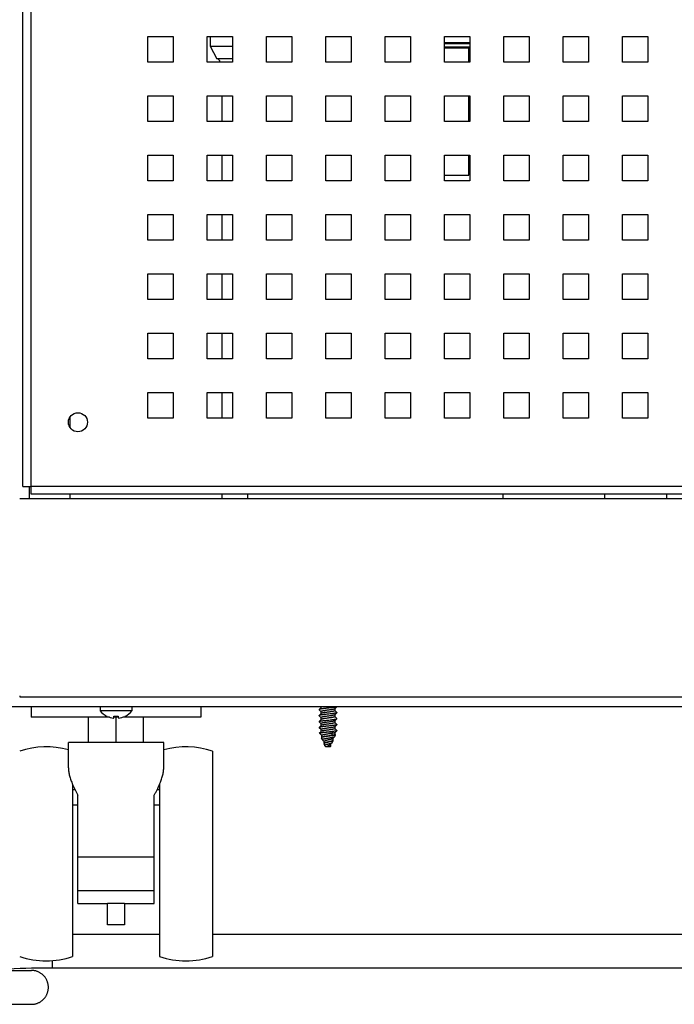
# Model space of a CAD drawing. Units: millimetres. Extents: x -1271 to 3854, y -188 to 5758.
# Drawn here: x 3305 to 3459, y 2520 to 2752 of the extents above; entities that cross this region are included whole.
import ezdxf

# ---------------------------------------------------------------- set-up
doc = ezdxf.new("R2010")
doc.units = ezdxf.units.MM
doc.header["$LTSCALE"] = 19.36
doc.layers.get('0').update_dxf_attribs({"linetype": 'CONTINUOUS'})
doc.layers.add('02___PRT_ALL_AXES', color=7, linetype='CONTINUOUS')
doc.layers.add('1', color=7, linetype='CONTINUOUS')

msp = doc.modelspace()

# ---------------------------------------------------------------- linework, layer by layer
at = {"color": 3, "linetype": 'Continuous'}
for p, q in [((3305.61, 2641.78), (3305.61, 2995.18)), ((3335.11, 2747.98), (3341.11, 2747.98)), ((3335.11, 2741.98), (3335.11, 2747.98)), ((3341.11, 2747.98), (3341.11, 2741.98)), ((3349.11, 2747.98), (3355.11, 2747.98)), ((3349.11, 2741.98), (3349.11, 2747.98)), ((3355.11, 2747.98), (3355.11, 2741.98)), ((3363.11, 2747.98), (3369.11, 2747.98)), ((3363.11, 2741.98), (3363.11, 2747.98)), ((3369.11, 2747.98), (3369.11, 2741.98)), ((3377.11, 2747.98), (3383.11, 2747.98)), ((3377.11, 2741.98), (3377.11, 2747.98)), ((3383.11, 2747.98), (3383.11, 2741.98)), ((3391.11, 2747.98), (3397.11, 2747.98)), ((3391.11, 2741.98), (3391.11, 2747.98)), ((3397.11, 2747.98), (3397.11, 2741.98)), ((3405.11, 2747.98), (3411.11, 2747.98)), ((3405.11, 2741.98), (3405.11, 2747.98)), ((3411.11, 2747.98), (3411.11, 2741.98)), ((3419.11, 2747.98), (3425.11, 2747.98)), ((3419.11, 2741.98), (3419.11, 2747.98)), ((3425.11, 2747.98), (3425.11, 2741.98)), ((3433.11, 2747.98), (3439.11, 2747.98)), ((3433.11, 2741.98), (3433.11, 2747.98)), ((3439.11, 2747.98), (3439.11, 2741.98)), ((3447.11, 2747.98), (3453.11, 2747.98)), ((3447.11, 2741.98), (3447.11, 2747.98)), ((3453.11, 2747.98), (3453.11, 2741.98)), ((3341.11, 2741.98), (3335.11, 2741.98)), ((3355.11, 2741.98), (3349.11, 2741.98)), ((3369.11, 2741.98), (3363.11, 2741.98)), ((3383.11, 2741.98), (3377.11, 2741.98)), ((3397.11, 2741.98), (3391.11, 2741.98)), ((3411.11, 2741.98), (3405.11, 2741.98)), ((3425.11, 2741.98), (3419.11, 2741.98)), ((3439.11, 2741.98), (3433.11, 2741.98)), ((3453.11, 2741.98), (3447.11, 2741.98)), ((3335.11, 2733.98), (3341.11, 2733.98)), ((3335.11, 2727.98), (3335.11, 2733.98)), ((3341.11, 2733.98), (3341.11, 2727.98)), ((3349.11, 2733.98), (3355.11, 2733.98)), ((3349.11, 2727.98), (3349.11, 2733.98)), ((3355.11, 2733.98), (3355.11, 2727.98)), ((3363.11, 2733.98), (3369.11, 2733.98)), ((3363.11, 2727.98), (3363.11, 2733.98)), ((3369.11, 2733.98), (3369.11, 2727.98)), ((3377.11, 2733.98), (3383.11, 2733.98)), ((3377.11, 2727.98), (3377.11, 2733.98)), ((3383.11, 2733.98), (3383.11, 2727.98)), ((3391.11, 2733.98), (3397.11, 2733.98)), ((3391.11, 2727.98), (3391.11, 2733.98)), ((3397.11, 2733.98), (3397.11, 2727.98)), ((3405.11, 2733.98), (3411.11, 2733.98)), ((3405.11, 2727.98), (3405.11, 2733.98)), ((3411.11, 2733.98), (3411.11, 2727.98)), ((3419.11, 2733.98), (3425.11, 2733.98)), ((3419.11, 2727.98), (3419.11, 2733.98)), ((3425.11, 2733.98), (3425.11, 2727.98)), ((3433.11, 2733.98), (3439.11, 2733.98)), ((3433.11, 2727.98), (3433.11, 2733.98)), ((3439.11, 2733.98), (3439.11, 2727.98)), ((3447.11, 2733.98), (3453.11, 2733.98)), ((3447.11, 2727.98), (3447.11, 2733.98)), ((3453.11, 2733.98), (3453.11, 2727.98)), ((3341.11, 2727.98), (3335.11, 2727.98)), ((3355.11, 2727.98), (3349.11, 2727.98)), ((3369.11, 2727.98), (3363.11, 2727.98)), ((3383.11, 2727.98), (3377.11, 2727.98)), ((3397.11, 2727.98), (3391.11, 2727.98)), ((3411.11, 2727.98), (3405.11, 2727.98)), ((3425.11, 2727.98), (3419.11, 2727.98)), ((3439.11, 2727.98), (3433.11, 2727.98)), ((3453.11, 2727.98), (3447.11, 2727.98)), ((3335.11, 2719.98), (3341.11, 2719.98)), ((3335.11, 2713.98), (3335.11, 2719.98)), ((3341.11, 2719.98), (3341.11, 2713.98)), ((3349.11, 2719.98), (3355.11, 2719.98)), ((3349.11, 2713.98), (3349.11, 2719.98)), ((3355.11, 2719.98), (3355.11, 2713.98)), ((3363.11, 2719.98), (3369.11, 2719.98)), ((3363.11, 2713.98), (3363.11, 2719.98)), ((3369.11, 2719.98), (3369.11, 2713.98)), ((3377.11, 2719.98), (3383.11, 2719.98)), ((3377.11, 2713.98), (3377.11, 2719.98)), ((3383.11, 2719.98), (3383.11, 2713.98)), ((3391.11, 2719.98), (3397.11, 2719.98)), ((3391.11, 2713.98), (3391.11, 2719.98)), ((3397.11, 2719.98), (3397.11, 2713.98)), ((3405.11, 2719.98), (3411.11, 2719.98)), ((3405.11, 2713.98), (3405.11, 2719.98)), ((3411.11, 2719.98), (3411.11, 2713.98)), ((3419.11, 2719.98), (3425.11, 2719.98)), ((3419.11, 2713.98), (3419.11, 2719.98)), ((3425.11, 2719.98), (3425.11, 2713.98)), ((3433.11, 2719.98), (3439.11, 2719.98)), ((3433.11, 2713.98), (3433.11, 2719.98)), ((3439.11, 2719.98), (3439.11, 2713.98)), ((3447.11, 2719.98), (3453.11, 2719.98)), ((3447.11, 2713.98), (3447.11, 2719.98)), ((3453.11, 2719.98), (3453.11, 2713.98)), ((3341.11, 2713.98), (3335.11, 2713.98)), ((3355.11, 2713.98), (3349.11, 2713.98)), ((3369.11, 2713.98), (3363.11, 2713.98)), ((3383.11, 2713.98), (3377.11, 2713.98)), ((3397.11, 2713.98), (3391.11, 2713.98)), ((3411.11, 2713.98), (3405.11, 2713.98)), ((3425.11, 2713.98), (3419.11, 2713.98)), ((3439.11, 2713.98), (3433.11, 2713.98)), ((3453.11, 2713.98), (3447.11, 2713.98)), ((3335.11, 2705.98), (3341.11, 2705.98)), ((3335.11, 2699.98), (3335.11, 2705.98)), ((3341.11, 2705.98), (3341.11, 2699.98)), ((3349.11, 2705.98), (3355.11, 2705.98)), ((3349.11, 2699.98), (3349.11, 2705.98)), ((3355.11, 2705.98), (3355.11, 2699.98)), ((3363.11, 2705.98), (3369.11, 2705.98)), ((3363.11, 2699.98), (3363.11, 2705.98)), ((3369.11, 2705.98), (3369.11, 2699.98)), ((3377.11, 2705.98), (3383.11, 2705.98)), ((3377.11, 2699.98), (3377.11, 2705.98)), ((3383.11, 2705.98), (3383.11, 2699.98)), ((3391.11, 2705.98), (3397.11, 2705.98)), ((3391.11, 2699.98), (3391.11, 2705.98)), ((3397.11, 2705.98), (3397.11, 2699.98)), ((3405.11, 2705.98), (3411.11, 2705.98)), ((3405.11, 2699.98), (3405.11, 2705.98)), ((3411.11, 2705.98), (3411.11, 2699.98)), ((3419.11, 2705.98), (3425.11, 2705.98)), ((3419.11, 2699.98), (3419.11, 2705.98)), ((3425.11, 2705.98), (3425.11, 2699.98)), ((3433.11, 2705.98), (3439.11, 2705.98)), ((3433.11, 2699.98), (3433.11, 2705.98)), ((3439.11, 2705.98), (3439.11, 2699.98)), ((3447.11, 2705.98), (3453.11, 2705.98)), ((3447.11, 2699.98), (3447.11, 2705.98)), ((3453.11, 2705.98), (3453.11, 2699.98)), ((3341.11, 2699.98), (3335.11, 2699.98)), ((3355.11, 2699.98), (3349.11, 2699.98)), ((3369.11, 2699.98), (3363.11, 2699.98)), ((3383.11, 2699.98), (3377.11, 2699.98)), ((3397.11, 2699.98), (3391.11, 2699.98)), ((3411.11, 2699.98), (3405.11, 2699.98)), ((3425.11, 2699.98), (3419.11, 2699.98)), ((3439.11, 2699.98), (3433.11, 2699.98)), ((3453.11, 2699.98), (3447.11, 2699.98)), ((3335.11, 2691.98), (3341.11, 2691.98)), ((3335.11, 2685.98), (3335.11, 2691.98)), ((3341.11, 2691.98), (3341.11, 2685.98)), ((3349.11, 2691.98), (3355.11, 2691.98)), ((3349.11, 2685.98), (3349.11, 2691.98)), ((3355.11, 2691.98), (3355.11, 2685.98)), ((3363.11, 2691.98), (3369.11, 2691.98)), ((3363.11, 2685.98), (3363.11, 2691.98)), ((3369.11, 2691.98), (3369.11, 2685.98)), ((3377.11, 2691.98), (3383.11, 2691.98)), ((3377.11, 2685.98), (3377.11, 2691.98)), ((3383.11, 2691.98), (3383.11, 2685.98)), ((3391.11, 2691.98), (3397.11, 2691.98)), ((3391.11, 2685.98), (3391.11, 2691.98)), ((3397.11, 2691.98), (3397.11, 2685.98)), ((3405.11, 2691.98), (3411.11, 2691.98)), ((3405.11, 2685.98), (3405.11, 2691.98)), ((3411.11, 2691.98), (3411.11, 2685.98)), ((3419.11, 2691.98), (3425.11, 2691.98)), ((3419.11, 2685.98), (3419.11, 2691.98)), ((3425.11, 2691.98), (3425.11, 2685.98)), ((3433.11, 2691.98), (3439.11, 2691.98)), ((3433.11, 2685.98), (3433.11, 2691.98)), ((3439.11, 2691.98), (3439.11, 2685.98)), ((3447.11, 2691.98), (3453.11, 2691.98)), ((3447.11, 2685.98), (3447.11, 2691.98)), ((3453.11, 2691.98), (3453.11, 2685.98)), ((3341.11, 2685.98), (3335.11, 2685.98)), ((3355.11, 2685.98), (3349.11, 2685.98)), ((3369.11, 2685.98), (3363.11, 2685.98)), ((3383.11, 2685.98), (3377.11, 2685.98)), ((3397.11, 2685.98), (3391.11, 2685.98)), ((3411.11, 2685.98), (3405.11, 2685.98)), ((3425.11, 2685.98), (3419.11, 2685.98)), ((3439.11, 2685.98), (3433.11, 2685.98)), ((3453.11, 2685.98), (3447.11, 2685.98)), ((3335.11, 2677.98), (3341.11, 2677.98)), ((3335.11, 2671.98), (3335.11, 2677.98)), ((3341.11, 2677.98), (3341.11, 2671.98)), ((3349.11, 2677.98), (3355.11, 2677.98)), ((3349.11, 2671.98), (3349.11, 2677.98)), ((3355.11, 2677.98), (3355.11, 2671.98)), ((3363.11, 2677.98), (3369.11, 2677.98)), ((3363.11, 2671.98), (3363.11, 2677.98)), ((3369.11, 2677.98), (3369.11, 2671.98)), ((3377.11, 2677.98), (3383.11, 2677.98)), ((3377.11, 2671.98), (3377.11, 2677.98)), ((3383.11, 2677.98), (3383.11, 2671.98)), ((3391.11, 2677.98), (3397.11, 2677.98)), ((3391.11, 2671.98), (3391.11, 2677.98)), ((3397.11, 2677.98), (3397.11, 2671.98)), ((3405.11, 2677.98), (3411.11, 2677.98)), ((3405.11, 2671.98), (3405.11, 2677.98)), ((3411.11, 2677.98), (3411.11, 2671.98)), ((3419.11, 2677.98), (3425.11, 2677.98)), ((3419.11, 2671.98), (3419.11, 2677.98)), ((3425.11, 2677.98), (3425.11, 2671.98)), ((3433.11, 2677.98), (3439.11, 2677.98)), ((3433.11, 2671.98), (3433.11, 2677.98)), ((3439.11, 2677.98), (3439.11, 2671.98)), ((3447.11, 2677.98), (3453.11, 2677.98)), ((3447.11, 2671.98), (3447.11, 2677.98)), ((3453.11, 2677.98), (3453.11, 2671.98)), ((3341.11, 2671.98), (3335.11, 2671.98)), ((3355.11, 2671.98), (3349.11, 2671.98)), ((3369.11, 2671.98), (3363.11, 2671.98)), ((3383.11, 2671.98), (3377.11, 2671.98)), ((3397.11, 2671.98), (3391.11, 2671.98)), ((3411.11, 2671.98), (3405.11, 2671.98)), ((3425.11, 2671.98), (3419.11, 2671.98)), ((3439.11, 2671.98), (3433.11, 2671.98)), ((3453.11, 2671.98), (3447.11, 2671.98)), ((3335.11, 2663.98), (3341.11, 2663.98)), ((3335.11, 2657.98), (3335.11, 2663.98)), ((3341.11, 2663.98), (3341.11, 2657.98)), ((3349.11, 2663.98), (3355.11, 2663.98)), ((3349.11, 2657.98), (3349.11, 2663.98)), ((3355.11, 2663.98), (3355.11, 2657.98)), ((3363.11, 2663.98), (3369.11, 2663.98)), ((3363.11, 2657.98), (3363.11, 2663.98)), ((3369.11, 2663.98), (3369.11, 2657.98)), ((3377.11, 2663.98), (3383.11, 2663.98)), ((3377.11, 2657.98), (3377.11, 2663.98)), ((3383.11, 2663.98), (3383.11, 2657.98)), ((3391.11, 2663.98), (3397.11, 2663.98)), ((3391.11, 2657.98), (3391.11, 2663.98)), ((3397.11, 2663.98), (3397.11, 2657.98)), ((3405.11, 2663.98), (3411.11, 2663.98)), ((3405.11, 2657.98), (3405.11, 2663.98)), ((3411.11, 2663.98), (3411.11, 2657.98)), ((3419.11, 2663.98), (3425.11, 2663.98)), ((3419.11, 2657.98), (3419.11, 2663.98)), ((3425.11, 2663.98), (3425.11, 2657.98)), ((3433.11, 2663.98), (3439.11, 2663.98)), ((3433.11, 2657.98), (3433.11, 2663.98)), ((3439.11, 2663.98), (3439.11, 2657.98)), ((3447.11, 2663.98), (3453.11, 2663.98)), ((3447.11, 2657.98), (3447.11, 2663.98)), ((3453.11, 2663.98), (3453.11, 2657.98)), ((3341.11, 2657.98), (3335.11, 2657.98)), ((3355.11, 2657.98), (3349.11, 2657.98)), ((3369.11, 2657.98), (3363.11, 2657.98)), ((3383.11, 2657.98), (3377.11, 2657.98)), ((3397.11, 2657.98), (3391.11, 2657.98)), ((3411.11, 2657.98), (3405.11, 2657.98)), ((3425.11, 2657.98), (3419.11, 2657.98)), ((3439.11, 2657.98), (3433.11, 2657.98)), ((3453.11, 2657.98), (3447.11, 2657.98)), ((3305.61, 2641.78), (3307.61, 2641.78)), ((3307.21, 2638.98), (3307.21, 2641.78)), ((3307.61, 2639.98), (3307.61, 2641.78)), ((3802.61, 2639.98), (3307.61, 2639.98))]:
    msp.add_line(p, q, dxfattribs=at)
at = {"color": 9, "linetype": 'Continuous'}
for p, q in [((3307.61, 2641.78), (3307.61, 2995.18)), ((3802.61, 2641.78), (3307.61, 2641.78)), ((3329.61, 2543.38), (3325.61, 2543.38)), ((3312.61, 2528.19), (3312.61, 2529.93))]:
    msp.add_line(p, q, dxfattribs=at)
at = {"color": 7, "linetype": 'Continuous'}
for p, q in [((3349.81, 2747.98), (3349.81, 2745.76)), ((3411.11, 2746.51), (3405.11, 2746.51)), ((3349.81, 2745.76), (3355.11, 2745.76)), ((3349.81, 2745.76), (3351.36, 2742.76)), ((3411.11, 2746.26), (3405.11, 2746.26)), ((3411.11, 2745.51), (3405.11, 2745.51)), ((3411.11, 2745.26), (3405.11, 2745.26)), ((3355.11, 2742.76), (3351.36, 2742.76)), ((3352.61, 2733.98), (3352.61, 2727.98)), ((3352.61, 2719.98), (3352.61, 2713.98)), ((3352.61, 2705.98), (3352.61, 2699.98)), ((3352.61, 2691.98), (3352.61, 2685.98)), ((3352.61, 2677.98), (3352.61, 2671.98)), ((3352.61, 2663.98), (3352.61, 2657.98)), ((3316.71, 2658.17), (3316.71, 2655.78)), ((3316.71, 2639.98), (3316.71, 2638.98)), ((3352.61, 2639.98), (3352.61, 2638.98)), ((3358.61, 2639.98), (3358.61, 2638.98)), ((3457.61, 2638.98), (3457.61, 2639.98)), ((3304.91, 2638.98), (3805.31, 2638.98)), ((3304.91, 2592.38), (3304.91, 2592.18)), ((3304.91, 2592.18), (3805.31, 2592.18)), ((3287.61, 2589.88), (3822.61, 2589.88)), ((3307.61, 2589.88), (3307.61, 2587.38)), ((3323.86, 2589.88), (3323.86, 2588.88)), ((3331.36, 2588.88), (3323.86, 2588.88)), ((3331.36, 2589.88), (3331.36, 2588.88)), ((3347.61, 2589.88), (3347.61, 2587.38)), ((3375.53, 2589.18), (3375.63, 2589.29)), ((3375.98, 2588.67), (3375.53, 2589.13)), ((3375.63, 2589.29), (3376, 2589.66)), ((3375.98, 2589.64), (3375.98, 2589.88)), ((3375.98, 2588.23), (3375.98, 2588.69)), ((3379.6, 2589.73), (3379.23, 2589.36)), ((3379.24, 2589.37), (3379.24, 2588.92)), ((3379.24, 2588.94), (3379.7, 2588.47)), ((3379.7, 2589.84), (3379.6, 2589.73)), ((3379.7, 2588.43), (3379.6, 2588.32)), ((3326.03, 2587.38), (3307.61, 2587.38)), ((3321.11, 2581.38), (3321.11, 2587.38)), ((3325.46, 2587.59), (3325.46, 2587.61)), ((3327.07, 2587.14), (3327.11, 2587.61)), ((3328.14, 2587.38), (3327.09, 2587.38)), ((3327.61, 2581.38), (3327.61, 2587.38)), ((3328.12, 2587.61), (3328.16, 2587.14)), ((3347.61, 2587.38), (3329.2, 2587.38)), ((3329.77, 2587.61), (3329.77, 2587.59)), ((3334.11, 2581.38), (3334.11, 2587.38)), ((3375.53, 2587.77), (3375.63, 2587.88)), ((3375.98, 2587.26), (3375.53, 2587.72)), ((3375.53, 2586.36), (3375.63, 2586.47)), ((3375.98, 2585.85), (3375.53, 2586.31)), ((3375.63, 2587.88), (3376, 2588.25)), ((3375.63, 2586.47), (3376, 2586.84)), ((3375.98, 2586.82), (3375.98, 2587.28)), ((3379.6, 2588.32), (3379.23, 2587.95)), ((3379.6, 2586.91), (3379.23, 2586.54)), ((3379.24, 2587.96), (3379.24, 2587.51)), ((3379.24, 2587.53), (3379.7, 2587.06)), ((3379.24, 2586.55), (3379.24, 2586.1)), ((3379.24, 2586.12), (3379.7, 2585.65)), ((3379.7, 2587.02), (3379.6, 2586.91)), ((3375.53, 2584.95), (3375.63, 2585.06)), ((3375.98, 2584.44), (3375.53, 2584.9)), ((3375.63, 2585.06), (3376, 2585.43)), ((3375.66, 2583.67), (3376, 2584.02)), ((3375.98, 2585.41), (3375.98, 2585.87)), ((3375.98, 2584), (3375.98, 2584.46)), ((3378.75, 2584), (3378.5, 2583.53)), ((3379.6, 2585.5), (3379.23, 2585.13)), ((3379.6, 2584.09), (3379.23, 2583.72)), ((3379.24, 2585.14), (3379.24, 2584.69)), ((3379.24, 2584.71), (3379.7, 2584.24)), ((3379.24, 2583.73), (3379.24, 2583.28)), ((3379.7, 2585.61), (3379.6, 2585.5)), ((3379.7, 2584.2), (3379.6, 2584.09)), ((3375.71, 2583.52), (3375.65, 2583.66)), ((3375.83, 2583.39), (3375.72, 2583.5)), ((3375.95, 2583.27), (3375.83, 2583.39)), ((3376.17, 2583.05), (3375.95, 2583.27)), ((3376.3, 2582.11), (3376.13, 2582.52)), ((3376.14, 2582.56), (3376.2, 2582.62)), ((3376.18, 2583.04), (3376.17, 2583.05)), ((3376.18, 2582.61), (3376.18, 2583.06)), ((3376.6, 2581.79), (3376.31, 2582.08)), ((3376.76, 2581.63), (3376.6, 2581.79)), ((3376.76, 2581.22), (3376.76, 2581.66)), ((3378.5, 2583.53), (3378.5, 2583.06)), ((3378.5, 2583.06), (3378.53, 2583)), ((3378.64, 2581.4), (3378.81, 2581.81)), ((3378.76, 2582.34), (3378.76, 2581.89)), ((3378.76, 2581.91), (3378.79, 2581.87)), ((3379.22, 2582.81), (3379.37, 2583.16)), ((3379.24, 2583.3), (3379.36, 2583.18)), ((3338.86, 2581.38), (3316.36, 2581.38)), ((3316.36, 2575.41), (3316.36, 2581.38)), ((3338.86, 2575.41), (3338.86, 2581.38)), ((3350.36, 2579.38), (3350.36, 2530.88)), ((3376.88, 2580.7), (3376.71, 2581.11)), ((3376.76, 2581.22), (3376.79, 2581.24)), ((3377, 2580.57), (3376.91, 2580.65)), ((3377.07, 2580.49), (3377, 2580.57)), ((3377.13, 2580.42), (3377.07, 2580.49)), ((3377.18, 2580.38), (3377.13, 2580.42)), ((3378.21, 2580.38), (3377.18, 2580.38)), ((3378.18, 2580.92), (3378.18, 2580.5)), ((3378.18, 2580.53), (3378.2, 2580.5)), ((3378.38, 2581.14), (3378.27, 2581.02)), ((3378.51, 2581.26), (3378.38, 2581.14)), ((3378.62, 2581.37), (3378.51, 2581.26)), ((3317.36, 2571.49), (3317.36, 2530.88)), ((3317.36, 2570.3), (3317.91, 2570.3)), ((3337.32, 2570.3), (3337.86, 2570.3)), ((3337.86, 2571.49), (3337.86, 2530.88)), ((3318.61, 2543.38), (3318.61, 2568.96)), ((3336.61, 2543.38), (3336.61, 2568.96)), ((3317.36, 2566.67), (3318.61, 2566.67)), ((3336.61, 2566.67), (3337.86, 2566.67)), ((3336.61, 2554.38), (3318.61, 2554.38)), ((3336.61, 2546.38), (3318.61, 2546.38)), ((3318.61, 2543.38), (3325.61, 2543.38)), ((3325.61, 2538.38), (3325.61, 2543.38)), ((3329.61, 2543.38), (3336.61, 2543.38)), ((3329.61, 2543.38), (3329.61, 2538.38)), ((3329.61, 2538.38), (3325.61, 2538.38)), ((3317.36, 2536.19), (3337.86, 2536.19)), ((3350.36, 2536.19), (3749.49, 2536.19)), ((3749.49, 2528.19), (3312.61, 2528.19)), ((3117.01, 2527.63), (3307.64, 2527.63)), ((3112.45, 2519.63), (3307.64, 2519.63))]:
    msp.add_line(p, q, dxfattribs=at)
for points in [[(3379.21, 2582.79), (3379.17, 2582.75), (3379.1, 2582.69), (3378.73, 2582.31)], [(3378.27, 2581.02), (3378.21, 2580.96), (3378.13, 2580.88)], [(3307.64, 2519.63), (3307.79, 2519.63), (3307.94, 2519.64), (3308.09, 2519.65), (3308.23, 2519.67), (3308.38, 2519.69), (3308.53, 2519.73), (3308.67, 2519.76), (3308.82, 2519.8), (3308.96, 2519.85), (3309.1, 2519.9), (3309.24, 2519.96), (3309.37, 2520.02), (3309.51, 2520.09), (3309.64, 2520.16), (3309.77, 2520.24), (3309.89, 2520.32), (3310.01, 2520.41), (3310.13, 2520.5), (3310.25, 2520.59), (3310.36, 2520.69), (3310.47, 2520.8), (3310.57, 2520.9), (3310.67, 2521.02), (3310.76, 2521.13), (3310.86, 2521.25), (3310.94, 2521.37), (3311.02, 2521.5), (3311.1, 2521.63), (3311.17, 2521.76), (3311.24, 2521.89), (3311.3, 2522.03), (3311.36, 2522.16), (3311.41, 2522.3), (3311.46, 2522.45), (3311.5, 2522.59), (3311.54, 2522.74), (3311.57, 2522.88), (3311.59, 2523.03), (3311.61, 2523.18), (3311.63, 2523.33), (3311.63, 2523.48), (3311.64, 2523.63), (3311.63, 2523.77), (3311.63, 2523.92), (3311.61, 2524.07), (3311.59, 2524.22), (3311.57, 2524.37), (3311.54, 2524.52), (3311.5, 2524.66), (3311.46, 2524.8), (3311.41, 2524.95), (3311.36, 2525.09), (3311.3, 2525.22), (3311.24, 2525.36), (3311.17, 2525.49), (3311.1, 2525.63), (3311.02, 2525.75), (3310.94, 2525.88), (3310.86, 2526), (3310.76, 2526.12), (3310.67, 2526.23), (3310.57, 2526.35), (3310.47, 2526.45), (3310.36, 2526.56), (3310.25, 2526.66), (3310.13, 2526.75), (3310.01, 2526.84), (3309.89, 2526.93), (3309.77, 2527.01), (3309.64, 2527.09), (3309.51, 2527.16), (3309.37, 2527.23), (3309.24, 2527.29), (3309.1, 2527.35), (3308.96, 2527.4), (3308.82, 2527.45), (3308.67, 2527.49), (3308.53, 2527.52), (3308.38, 2527.56), (3308.23, 2527.58), (3308.09, 2527.6), (3307.94, 2527.61), (3307.79, 2527.62), (3307.64, 2527.63)]]:
    msp.add_lwpolyline(points, dxfattribs=at)
for centre, radius, start, end in [((3351.36, 2742.01), 0.75, 357.332, 90), ((3327.61, 2591.88), 4.81, 218.718, 243.3559), ((3327.61, 2591.88), 4.81, 296.6441, 321.282), ((3327.61, 2591.92), 4.81, 243.466, 244.172), ((3327.61, 2591.92), 4.82, 244.1754, 262.7338), ((3327.61, 2591.93), 4.82, 262.7311, 263.5164), ((3327.61, 2592.07), 4.48, 263.5613, 264.9956), ((3327.61, 2592.07), 4.48, 264.9949, 275.0051), ((3327.61, 2592.07), 4.48, 275.0044, 276.4387), ((3327.61, 2591.93), 4.82, 276.4836, 277.2689), ((3327.61, 2591.92), 4.82, 277.2662, 295.8246), ((3327.62, 2591.92), 4.81, 295.828, 296.534), ((3311.11, 2560.34), 20.03, 74.8035, 108.1806), ((3344.11, 2560.34), 20.03, 71.8194, 105.1965), ((3311.11, 2549.91), 20.03, 251.8194, 288.1806), ((3344.11, 2549.91), 20.03, 251.8194, 288.1806)]:
    msp.add_arc(centre, radius, start, end, dxfattribs=at)
for points, knots in [([(3375.53, 2589.18), (3375.52, 2589.18), (3375.52, 2589.17), (3375.51, 2589.16), (3375.51, 2589.16)], [0, 0, 0, 0, 0.54784, 1, 1, 1, 1]), ([(3375.51, 2589.16), (3375.51, 2589.15), (3375.52, 2589.14), (3375.52, 2589.13), (3375.53, 2589.13)], [0, 0, 0, 0, 0.452163, 1, 1, 1, 1]), ([(3379.7, 2589.84), (3379.69, 2589.83), (3379.67, 2589.81), (3379.62, 2589.79), (3379.56, 2589.77), (3379.48, 2589.75), (3379.38, 2589.73), (3379.27, 2589.71), (3379.15, 2589.69), (3378.9, 2589.65), (3378.52, 2589.61), (3377.99, 2589.55), (3377.52, 2589.5), (3377.14, 2589.46), (3376.87, 2589.43), (3376.61, 2589.4), (3376.37, 2589.37), (3376.15, 2589.34), (3375.96, 2589.3), (3375.8, 2589.27), (3375.69, 2589.25), (3375.62, 2589.23), (3375.58, 2589.21), (3375.55, 2589.2), (3375.53, 2589.19), (3375.53, 2589.18)], [0, 0, 0, 0, 0.008401, 0.020351, 0.036015, 0.055371, 0.078317, 0.104693, 0.134305, 0.166917, 0.280026, 0.409395, 0.545472, 0.612875, 0.678179, 0.740173, 0.797711, 0.849732, 0.895291, 0.93358, 0.963966, 0.976065, 0.986069, 0.994009, 1, 1, 1, 1]), ([(3379.23, 2589.36), (3379.22, 2589.35), (3379.2, 2589.34), (3379.15, 2589.31), (3379.1, 2589.29), (3379, 2589.26), (3378.85, 2589.23), (3378.63, 2589.19), (3378.38, 2589.15), (3378.1, 2589.11), (3377.81, 2589.06), (3377.5, 2589.02), (3377.2, 2588.98), (3376.92, 2588.94), (3376.66, 2588.9), (3376.46, 2588.86), (3376.33, 2588.83), (3376.24, 2588.81), (3376.16, 2588.79), (3376.1, 2588.77), (3376.05, 2588.75), (3376.02, 2588.73), (3376, 2588.72), (3375.99, 2588.71), (3375.98, 2588.7), (3375.98, 2588.69), (3375.98, 2588.69)], [0, 0, 0, 0, 0.010471, 0.024507, 0.042275, 0.063757, 0.117351, 0.183757, 0.26081, 0.345907, 0.436133, 0.528381, 0.619469, 0.706257, 0.785766, 0.855298, 0.885587, 0.912558, 0.936016, 0.955809, 0.971867, 0.984235, 0.989129, 0.993266, 0.996804, 1, 1, 1, 1]), ([(3376.01, 2589.66), (3376.01, 2589.66), (3376, 2589.66), (3376, 2589.66), (3376, 2589.66)], [0, 0, 0, 0, 0.262619, 1, 1, 1, 1]), ([(3379.24, 2588.92), (3379.24, 2588.92), (3379.24, 2588.91), (3379.24, 2588.9), (3379.23, 2588.89), (3379.21, 2588.87), (3379.18, 2588.85), (3379.13, 2588.83), (3379.06, 2588.81), (3378.99, 2588.79), (3378.9, 2588.77), (3378.76, 2588.74), (3378.57, 2588.71), (3378.31, 2588.67), (3378.02, 2588.62), (3377.72, 2588.58), (3377.42, 2588.54), (3377.13, 2588.5), (3376.85, 2588.46), (3376.6, 2588.42), (3376.38, 2588.38), (3376.23, 2588.34), (3376.13, 2588.31), (3376.07, 2588.29), (3376.03, 2588.27), (3376.01, 2588.25), (3376, 2588.25)], [0, 0, 0, 0, 0.003196, 0.006734, 0.010871, 0.015765, 0.028133, 0.044191, 0.063984, 0.087442, 0.114413, 0.144702, 0.214234, 0.293743, 0.380531, 0.471619, 0.563867, 0.654093, 0.73919, 0.816243, 0.882649, 0.936243, 0.957725, 0.975493, 0.989529, 1, 1, 1, 1]), ([(3379.7, 2588.43), (3379.7, 2588.42), (3379.68, 2588.41), (3379.66, 2588.4), (3379.62, 2588.38), (3379.56, 2588.36), (3379.47, 2588.34), (3379.34, 2588.31), (3379.18, 2588.29), (3379, 2588.26), (3378.8, 2588.23), (3378.5, 2588.2), (3378.1, 2588.15), (3377.6, 2588.1), (3377.1, 2588.04), (3376.77, 2588.01), (3376.61, 2587.99)], [0, 0, 0, 0, 0.007136, 0.016359, 0.027799, 0.041502, 0.075655, 0.118532, 0.169593, 0.228134, 0.293313, 0.364181, 0.518738, 0.682695, 0.84634, 1, 1, 1, 1]), ([(3379.7, 2588.47), (3379.7, 2588.47), (3379.71, 2588.46), (3379.71, 2588.45), (3379.71, 2588.45)], [0, 0, 0, 0, 0.54784, 1, 1, 1, 1]), ([(3379.71, 2588.45), (3379.71, 2588.45), (3379.71, 2588.44), (3379.7, 2588.43), (3379.7, 2588.43)], [0, 0, 0, 0, 0.452179, 1, 1, 1, 1]), ([(3375.53, 2587.77), (3375.52, 2587.77), (3375.52, 2587.76), (3375.51, 2587.75), (3375.51, 2587.75)], [0, 0, 0, 0, 0.547807, 1, 1, 1, 1]), ([(3375.53, 2587.72), (3375.52, 2587.72), (3375.52, 2587.73), (3375.51, 2587.74), (3375.51, 2587.75)], [0, 0, 0, 0, 0.54784, 1, 1, 1, 1]), ([(3375.51, 2586.34), (3375.51, 2586.34), (3375.52, 2586.35), (3375.52, 2586.36), (3375.53, 2586.36)], [0, 0, 0, 0, 0.452193, 1, 1, 1, 1]), ([(3375.51, 2586.34), (3375.51, 2586.33), (3375.52, 2586.32), (3375.52, 2586.31), (3375.53, 2586.31)], [0, 0, 0, 0, 0.45216, 1, 1, 1, 1]), ([(3376.61, 2587.99), (3376.54, 2587.98), (3376.4, 2587.96), (3376.2, 2587.93), (3376.03, 2587.91), (3375.88, 2587.88), (3375.75, 2587.85), (3375.66, 2587.83), (3375.6, 2587.81), (3375.57, 2587.8), (3375.54, 2587.78), (3375.53, 2587.77), (3375.53, 2587.77)], [0, 0, 0, 0, 0.194769, 0.37376, 0.534359, 0.674397, 0.791983, 0.885704, 0.923353, 0.954828, 0.980258, 1, 1, 1, 1]), ([(3375.53, 2586.36), (3375.53, 2586.36), (3375.54, 2586.37), (3375.57, 2586.39), (3375.6, 2586.4), (3375.66, 2586.42), (3375.75, 2586.44), (3375.88, 2586.47), (3376.03, 2586.5), (3376.2, 2586.52), (3376.4, 2586.55), (3376.54, 2586.57), (3376.61, 2586.58)], [0, 0, 0, 0, 0.019742, 0.045172, 0.076648, 0.114298, 0.208023, 0.325613, 0.465652, 0.62625, 0.805234, 1, 1, 1, 1]), ([(3376.83, 2587.52), (3376.77, 2587.51), (3376.66, 2587.49), (3376.49, 2587.46), (3376.34, 2587.43), (3376.24, 2587.4), (3376.16, 2587.38), (3376.12, 2587.37), (3376.08, 2587.35), (3376.04, 2587.34), (3376.02, 2587.32), (3376, 2587.31), (3375.99, 2587.29), (3375.98, 2587.28), (3375.98, 2587.28)], [0, 0, 0, 0, 0.207006, 0.395217, 0.561274, 0.702562, 0.763227, 0.816971, 0.863678, 0.903315, 0.936027, 0.962214, 0.982841, 1, 1, 1, 1]), ([(3379.23, 2586.54), (3379.22, 2586.53), (3379.2, 2586.52), (3379.15, 2586.49), (3379.1, 2586.47), (3379, 2586.44), (3378.85, 2586.41), (3378.63, 2586.37), (3378.38, 2586.33), (3378.1, 2586.29), (3377.81, 2586.24), (3377.5, 2586.2), (3377.2, 2586.16), (3376.92, 2586.12), (3376.66, 2586.08), (3376.46, 2586.04), (3376.33, 2586.01), (3376.24, 2585.99), (3376.16, 2585.97), (3376.1, 2585.95), (3376.05, 2585.93), (3376.02, 2585.91), (3376, 2585.9), (3375.99, 2585.89), (3375.98, 2585.88), (3375.98, 2585.87), (3375.98, 2585.87)], [0, 0, 0, 0, 0.01047, 0.024506, 0.042275, 0.063757, 0.117351, 0.183757, 0.26081, 0.345907, 0.436133, 0.528381, 0.619469, 0.706257, 0.785766, 0.855298, 0.885586, 0.912559, 0.936015, 0.95581, 0.971866, 0.984236, 0.989128, 0.993265, 0.996804, 1, 1, 1, 1]), ([(3376.83, 2587.05), (3376.73, 2587.03), (3376.58, 2587.01), (3376.39, 2586.97), (3376.28, 2586.94), (3376.18, 2586.92), (3376.1, 2586.89), (3376.05, 2586.87), (3376.02, 2586.85), (3376, 2586.84), (3376, 2586.84)], [0, 0, 0, 0, 0.363272, 0.520706, 0.659272, 0.77733, 0.87363, 0.947587, 0.976358, 1, 1, 1, 1]), ([(3379.24, 2586.1), (3379.24, 2586.1), (3379.24, 2586.09), (3379.24, 2586.08), (3379.23, 2586.07), (3379.21, 2586.05), (3379.18, 2586.03), (3379.13, 2586.01), (3379.06, 2585.99), (3378.99, 2585.97), (3378.9, 2585.95), (3378.76, 2585.92), (3378.57, 2585.89), (3378.31, 2585.85), (3378.02, 2585.8), (3377.72, 2585.76), (3377.42, 2585.72), (3377.13, 2585.68), (3376.85, 2585.64), (3376.6, 2585.6), (3376.38, 2585.56), (3376.23, 2585.52), (3376.13, 2585.49), (3376.07, 2585.47), (3376.03, 2585.45), (3376.01, 2585.43), (3376, 2585.43)], [0, 0, 0, 0, 0.003197, 0.006735, 0.010871, 0.015764, 0.028134, 0.04419, 0.063985, 0.087441, 0.114414, 0.144702, 0.214234, 0.293743, 0.380531, 0.471619, 0.563867, 0.654093, 0.73919, 0.816243, 0.882649, 0.936243, 0.957726, 0.975493, 0.989531, 1, 1, 1, 1]), ([(3376.61, 2586.58), (3376.77, 2586.6), (3377.1, 2586.63), (3377.6, 2586.69), (3378.1, 2586.74), (3378.5, 2586.79), (3378.8, 2586.82), (3379, 2586.85), (3379.18, 2586.88), (3379.34, 2586.9), (3379.47, 2586.93), (3379.56, 2586.95), (3379.62, 2586.97), (3379.66, 2586.99), (3379.68, 2587), (3379.7, 2587.01), (3379.7, 2587.02)], [0, 0, 0, 0, 0.153657, 0.317299, 0.48125, 0.635808, 0.706678, 0.77186, 0.830401, 0.881464, 0.924342, 0.958496, 0.9722, 0.983641, 0.992864, 1, 1, 1, 1]), ([(3379.23, 2587.95), (3379.22, 2587.94), (3379.21, 2587.93), (3379.18, 2587.92), (3379.12, 2587.89), (3379.04, 2587.87), (3378.93, 2587.84), (3378.81, 2587.81), (3378.61, 2587.77), (3378.33, 2587.73), (3377.97, 2587.68), (3377.59, 2587.62), (3377.21, 2587.57), (3376.96, 2587.53), (3376.83, 2587.52)], [0, 0, 0, 0, 0.0087, 0.019348, 0.046879, 0.082866, 0.127052, 0.178942, 0.237863, 0.373493, 0.526392, 0.687903, 0.848817, 1, 1, 1, 1]), ([(3379.24, 2587.51), (3379.24, 2587.51), (3379.24, 2587.49), (3379.23, 2587.48), (3379.21, 2587.47), (3379.19, 2587.45), (3379.16, 2587.44), (3379.12, 2587.42), (3379.08, 2587.41), (3379.01, 2587.39), (3378.91, 2587.36), (3378.77, 2587.33), (3378.61, 2587.31), (3378.44, 2587.28), (3378.25, 2587.25), (3377.99, 2587.21), (3377.64, 2587.16), (3377.23, 2587.11), (3376.96, 2587.07), (3376.83, 2587.05)], [0, 0, 0, 0, 0.006018, 0.013183, 0.022195, 0.033397, 0.046939, 0.062871, 0.081195, 0.10188, 0.150079, 0.206828, 0.271277, 0.342409, 0.419085, 0.500065, 0.669593, 0.839935, 1, 1, 1, 1]), ([(3379.71, 2587.04), (3379.71, 2587.04), (3379.71, 2587.05), (3379.7, 2587.06), (3379.7, 2587.06)], [0, 0, 0, 0, 0.452163, 1, 1, 1, 1]), ([(3379.7, 2587.02), (3379.7, 2587.02), (3379.71, 2587.03), (3379.71, 2587.04), (3379.71, 2587.04)], [0, 0, 0, 0, 0.547823, 1, 1, 1, 1]), ([(3375.53, 2584.95), (3375.52, 2584.95), (3375.52, 2584.94), (3375.51, 2584.93), (3375.51, 2584.93)], [0, 0, 0, 0, 0.547836, 1, 1, 1, 1]), ([(3375.51, 2584.93), (3375.51, 2584.92), (3375.52, 2584.91), (3375.52, 2584.9), (3375.53, 2584.9)], [0, 0, 0, 0, 0.45216, 1, 1, 1, 1]), ([(3379.7, 2585.61), (3379.69, 2585.6), (3379.67, 2585.58), (3379.62, 2585.56), (3379.56, 2585.54), (3379.48, 2585.52), (3379.38, 2585.5), (3379.27, 2585.48), (3379.15, 2585.46), (3378.9, 2585.42), (3378.52, 2585.38), (3377.99, 2585.32), (3377.52, 2585.27), (3377.14, 2585.23), (3376.87, 2585.2), (3376.61, 2585.17), (3376.37, 2585.14), (3376.15, 2585.11), (3375.96, 2585.07), (3375.8, 2585.04), (3375.69, 2585.02), (3375.62, 2585), (3375.58, 2584.98), (3375.55, 2584.97), (3375.53, 2584.96), (3375.53, 2584.95)], [0, 0, 0, 0, 0.008401, 0.020352, 0.036016, 0.055372, 0.078319, 0.104696, 0.134308, 0.166921, 0.280037, 0.409406, 0.545482, 0.612886, 0.67819, 0.740183, 0.797717, 0.849736, 0.895293, 0.933582, 0.963968, 0.976066, 0.986069, 0.994009, 1, 1, 1, 1]), ([(3375.66, 2583.67), (3375.66, 2583.68), (3375.68, 2583.69), (3375.7, 2583.7), (3375.73, 2583.71), (3375.79, 2583.72), (3375.88, 2583.74), (3376.01, 2583.76), (3376.17, 2583.78), (3376.35, 2583.8), (3376.56, 2583.82), (3376.78, 2583.84), (3377.02, 2583.86), (3377.35, 2583.89), (3377.77, 2583.92), (3378.27, 2583.96), (3378.6, 2583.98), (3378.75, 2584)], [0, 0, 0, 0, 0.005741, 0.013815, 0.024356, 0.037389, 0.070808, 0.113635, 0.165184, 0.224605, 0.290912, 0.363018, 0.439748, 0.519864, 0.685128, 0.848489, 1, 1, 1, 1]), ([(3378.75, 2584), (3378.59, 2583.98), (3378.25, 2583.94), (3377.82, 2583.89), (3377.46, 2583.85), (3377.2, 2583.82), (3376.95, 2583.79), (3376.71, 2583.76), (3376.49, 2583.73), (3376.29, 2583.7), (3376.11, 2583.67), (3375.98, 2583.65), (3375.9, 2583.63), (3375.84, 2583.61), (3375.8, 2583.6), (3375.76, 2583.58), (3375.74, 2583.56), (3375.72, 2583.55), (3375.71, 2583.53), (3375.71, 2583.52), (3375.71, 2583.52)], [0, 0, 0, 0, 0.159505, 0.330847, 0.417442, 0.502691, 0.585113, 0.663256, 0.73572, 0.801193, 0.858478, 0.906539, 0.926843, 0.944554, 0.959619, 0.972031, 0.981846, 0.989274, 0.994893, 1, 1, 1, 1]), ([(3379.23, 2585.13), (3379.22, 2585.12), (3379.2, 2585.11), (3379.15, 2585.08), (3379.1, 2585.06), (3379, 2585.03), (3378.85, 2585), (3378.63, 2584.96), (3378.38, 2584.92), (3378.1, 2584.88), (3377.81, 2584.83), (3377.5, 2584.79), (3377.2, 2584.75), (3376.92, 2584.71), (3376.66, 2584.67), (3376.46, 2584.63), (3376.33, 2584.6), (3376.24, 2584.58), (3376.16, 2584.56), (3376.1, 2584.54), (3376.05, 2584.52), (3376.02, 2584.5), (3376, 2584.49), (3375.99, 2584.48), (3375.98, 2584.47), (3375.98, 2584.46), (3375.98, 2584.46)], [0, 0, 0, 0, 0.010471, 0.024506, 0.042276, 0.063757, 0.117351, 0.183757, 0.26081, 0.345907, 0.436133, 0.528381, 0.619469, 0.706257, 0.785766, 0.855298, 0.885587, 0.912558, 0.936016, 0.955809, 0.971867, 0.984235, 0.989128, 0.993265, 0.996804, 1, 1, 1, 1]), ([(3379.24, 2584.69), (3379.24, 2584.69), (3379.24, 2584.68), (3379.24, 2584.67), (3379.23, 2584.66), (3379.21, 2584.64), (3379.18, 2584.62), (3379.13, 2584.6), (3379.06, 2584.58), (3378.99, 2584.56), (3378.9, 2584.54), (3378.76, 2584.51), (3378.57, 2584.48), (3378.31, 2584.44), (3378.02, 2584.39), (3377.72, 2584.35), (3377.42, 2584.31), (3377.13, 2584.27), (3376.85, 2584.23), (3376.6, 2584.19), (3376.38, 2584.15), (3376.23, 2584.11), (3376.13, 2584.08), (3376.07, 2584.06), (3376.03, 2584.04), (3376.01, 2584.02), (3376, 2584.02)], [0, 0, 0, 0, 0.003196, 0.006735, 0.010871, 0.015765, 0.028133, 0.044191, 0.063984, 0.087442, 0.114413, 0.144702, 0.214234, 0.293744, 0.380531, 0.471619, 0.563867, 0.654093, 0.73919, 0.816243, 0.882649, 0.936243, 0.957726, 0.975493, 0.98953, 1, 1, 1, 1]), ([(3379.7, 2584.2), (3379.7, 2584.19), (3379.68, 2584.18), (3379.65, 2584.16), (3379.59, 2584.14), (3379.51, 2584.12), (3379.39, 2584.09), (3379.26, 2584.07), (3379.05, 2584.04), (3378.87, 2584.01), (3378.75, 2584)], [0, 0, 0, 0, 0.020547, 0.046566, 0.116195, 0.209752, 0.326698, 0.465896, 0.625786, 1, 1, 1, 1]), ([(3379.7, 2585.65), (3379.7, 2585.65), (3379.71, 2585.64), (3379.71, 2585.63), (3379.71, 2585.63)], [0, 0, 0, 0, 0.547837, 1, 1, 1, 1]), ([(3379.71, 2585.63), (3379.71, 2585.63), (3379.71, 2585.62), (3379.7, 2585.61), (3379.7, 2585.61)], [0, 0, 0, 0, 0.45216, 1, 1, 1, 1]), ([(3379.7, 2584.24), (3379.7, 2584.24), (3379.71, 2584.23), (3379.71, 2584.22), (3379.71, 2584.22)], [0, 0, 0, 0, 0.54784, 1, 1, 1, 1]), ([(3379.71, 2584.22), (3379.71, 2584.22), (3379.71, 2584.21), (3379.7, 2584.2), (3379.7, 2584.2)], [0, 0, 0, 0, 0.452216, 1, 1, 1, 1]), ([(3375.65, 2583.66), (3375.65, 2583.66), (3375.65, 2583.67), (3375.66, 2583.67), (3375.66, 2583.67)], [0, 0, 0, 0, 0.458026, 1, 1, 1, 1]), ([(3375.71, 2583.52), (3375.71, 2583.51), (3375.72, 2583.51), (3375.72, 2583.5), (3375.72, 2583.5)], [0, 0, 0, 0, 0.226024, 1, 1, 1, 1]), ([(3376.14, 2582.56), (3376.13, 2582.56), (3376.12, 2582.55), (3376.12, 2582.53), (3376.12, 2582.52), (3376.13, 2582.52)], [0, 0, 0, 0, 0.536003, 0.765133, 1, 1, 1, 1]), ([(3378.53, 2583), (3378.41, 2582.98), (3378.17, 2582.95), (3377.79, 2582.9), (3377.41, 2582.84), (3377.05, 2582.79), (3376.77, 2582.75), (3376.57, 2582.71), (3376.44, 2582.68), (3376.34, 2582.65), (3376.25, 2582.63), (3376.19, 2582.6), (3376.16, 2582.58), (3376.14, 2582.57), (3376.14, 2582.56)], [0, 0, 0, 0, 0.147414, 0.305146, 0.464815, 0.617559, 0.754633, 0.814727, 0.867968, 0.913572, 0.950925, 0.979667, 0.990836, 1, 1, 1, 1]), ([(3378.5, 2583.53), (3378.38, 2583.51), (3378.12, 2583.47), (3377.73, 2583.42), (3377.41, 2583.37), (3377.15, 2583.33), (3376.97, 2583.3), (3376.8, 2583.27), (3376.65, 2583.24), (3376.51, 2583.21), (3376.4, 2583.18), (3376.32, 2583.16), (3376.27, 2583.14), (3376.24, 2583.12), (3376.21, 2583.11), (3376.19, 2583.09), (3376.18, 2583.08), (3376.18, 2583.07), (3376.18, 2583.06)], [0, 0, 0, 0, 0.155841, 0.322567, 0.490039, 0.570727, 0.647611, 0.719408, 0.784904, 0.84298, 0.892663, 0.933176, 0.949836, 0.964074, 0.975934, 0.985574, 0.993352, 1, 1, 1, 1]), ([(3378.5, 2583.06), (3378.38, 2583.04), (3378.15, 2583), (3377.79, 2582.95), (3377.42, 2582.9), (3377.08, 2582.85), (3376.81, 2582.8), (3376.61, 2582.77), (3376.49, 2582.74), (3376.39, 2582.71), (3376.3, 2582.68), (3376.25, 2582.66), (3376.21, 2582.64), (3376.2, 2582.63), (3376.2, 2582.62)], [0, 0, 0, 0, 0.1471, 0.304394, 0.463618, 0.616034, 0.752989, 0.81313, 0.866499, 0.912322, 0.949992, 0.97915, 0.990567, 1, 1, 1, 1]), ([(3376.3, 2582.11), (3376.3, 2582.11), (3376.29, 2582.12), (3376.29, 2582.13), (3376.3, 2582.15), (3376.32, 2582.16), (3376.34, 2582.18), (3376.38, 2582.2), (3376.43, 2582.22), (3376.5, 2582.25), (3376.58, 2582.27), (3376.67, 2582.29), (3376.77, 2582.31), (3376.92, 2582.34), (3377.12, 2582.38), (3377.39, 2582.42), (3377.66, 2582.46), (3377.94, 2582.51), (3378.2, 2582.55), (3378.45, 2582.59), (3378.68, 2582.63), (3378.87, 2582.67), (3379.01, 2582.7), (3379.09, 2582.73), (3379.14, 2582.75), (3379.18, 2582.77), (3379.2, 2582.78), (3379.21, 2582.79)], [0, 0, 0, 0, 0.004017, 0.007902, 0.016607, 0.022009, 0.028285, 0.043696, 0.063084, 0.086414, 0.113526, 0.14419, 0.178115, 0.214977, 0.296056, 0.384329, 0.476501, 0.569236, 0.65928, 0.743592, 0.819433, 0.884468, 0.936859, 0.95791, 0.975412, 0.989384, 1, 1, 1, 1]), ([(3376.31, 2582.08), (3376.31, 2582.08), (3376.3, 2582.09), (3376.3, 2582.1), (3376.3, 2582.11)], [0, 0, 0, 0, 0.27788, 1, 1, 1, 1]), ([(3378.73, 2582.31), (3378.73, 2582.31), (3378.71, 2582.29), (3378.67, 2582.27), (3378.6, 2582.24), (3378.49, 2582.2), (3378.37, 2582.16), (3378.22, 2582.13), (3378, 2582.07), (3377.76, 2582.02), (3377.52, 2581.97), (3377.35, 2581.93), (3377.19, 2581.89), (3377.07, 2581.85), (3376.98, 2581.82), (3376.93, 2581.8), (3376.88, 2581.78), (3376.84, 2581.75), (3376.8, 2581.73), (3376.78, 2581.71), (3376.77, 2581.68), (3376.76, 2581.67), (3376.76, 2581.66)], [0, 0, 0, 0, 0.013381, 0.029544, 0.070626, 0.123286, 0.186638, 0.259245, 0.33924, 0.512223, 0.599988, 0.684865, 0.764012, 0.834712, 0.866128, 0.894568, 0.91983, 0.941779, 0.960402, 0.975871, 0.98871, 1, 1, 1, 1]), ([(3378.81, 2581.81), (3378.8, 2581.8), (3378.79, 2581.78), (3378.76, 2581.76), (3378.71, 2581.74), (3378.64, 2581.71), (3378.53, 2581.67), (3378.41, 2581.64), (3378.2, 2581.59), (3377.92, 2581.53), (3377.63, 2581.47), (3377.4, 2581.41), (3377.23, 2581.37), (3377.08, 2581.34), (3376.95, 2581.3), (3376.86, 2581.26), (3376.8, 2581.23), (3376.77, 2581.22), (3376.76, 2581.21)], [0, 0, 0, 0, 0.020495, 0.034297, 0.050755, 0.091848, 0.143628, 0.205258, 0.275472, 0.434881, 0.605763, 0.689654, 0.769235, 0.842096, 0.906, 0.959045, 0.981073, 1, 1, 1, 1]), ([(3378.76, 2581.89), (3378.76, 2581.88), (3378.75, 2581.87), (3378.74, 2581.85), (3378.72, 2581.83), (3378.7, 2581.81), (3378.66, 2581.8), (3378.6, 2581.77), (3378.52, 2581.74), (3378.39, 2581.7), (3378.25, 2581.66), (3378.09, 2581.62), (3377.86, 2581.57), (3377.62, 2581.52), (3377.38, 2581.46), (3377.22, 2581.42), (3377.07, 2581.38), (3376.97, 2581.34), (3376.89, 2581.31), (3376.85, 2581.29), (3376.81, 2581.27), (3376.79, 2581.25), (3376.79, 2581.24)], [0, 0, 0, 0, 0.008738, 0.018842, 0.031187, 0.046236, 0.064197, 0.085146, 0.135867, 0.197674, 0.269204, 0.348639, 0.43378, 0.610935, 0.697344, 0.778448, 0.851444, 0.913808, 0.940363, 0.963592, 0.983437, 1, 1, 1, 1]), ([(3379.23, 2583.72), (3379.22, 2583.71), (3379.19, 2583.69), (3379.14, 2583.67), (3379.07, 2583.64), (3378.98, 2583.62), (3378.88, 2583.6), (3378.72, 2583.56), (3378.59, 2583.54), (3378.5, 2583.53)], [0, 0, 0, 0, 0.053978, 0.128744, 0.225058, 0.342569, 0.480286, 0.636901, 1, 1, 1, 1]), ([(3379.24, 2583.28), (3379.24, 2583.28), (3379.24, 2583.26), (3379.23, 2583.25), (3379.21, 2583.24), (3379.19, 2583.22), (3379.16, 2583.21), (3379.11, 2583.19), (3379.04, 2583.17), (3378.93, 2583.14), (3378.8, 2583.11), (3378.66, 2583.08), (3378.55, 2583.07), (3378.5, 2583.06)], [0, 0, 0, 0, 0.01803, 0.039277, 0.065771, 0.098518, 0.137993, 0.18437, 0.297811, 0.438061, 0.603419, 0.791707, 1, 1, 1, 1]), ([(3379.37, 2583.16), (3379.36, 2583.15), (3379.36, 2583.15), (3379.34, 2583.14), (3379.32, 2583.13), (3379.28, 2583.11), (3379.22, 2583.1), (3379.12, 2583.08), (3379, 2583.06), (3378.86, 2583.04), (3378.7, 2583.02), (3378.59, 2583.01), (3378.53, 2583)], [0, 0, 0, 0, 0.014151, 0.033872, 0.060171, 0.093412, 0.180988, 0.296284, 0.437985, 0.604155, 0.792475, 1, 1, 1, 1]), ([(3378.79, 2581.87), (3378.8, 2581.87), (3378.8, 2581.86), (3378.81, 2581.84), (3378.81, 2581.83), (3378.81, 2581.82), (3378.81, 2581.81)], [0, 0, 0, 0, 0.287968, 0.536218, 0.764966, 1, 1, 1, 1]), ([(3379.21, 2582.79), (3379.21, 2582.79), (3379.22, 2582.8), (3379.22, 2582.81), (3379.22, 2582.81)], [0, 0, 0, 0, 0.277763, 1, 1, 1, 1]), ([(3379.37, 2583.16), (3379.37, 2583.16), (3379.37, 2583.17), (3379.36, 2583.17), (3379.36, 2583.18)], [0, 0, 0, 0, 0.458041, 1, 1, 1, 1]), ([(3376.73, 2581.18), (3376.72, 2581.18), (3376.71, 2581.16), (3376.71, 2581.15), (3376.7, 2581.13), (3376.71, 2581.11), (3376.71, 2581.11)], [0, 0, 0, 0, 0.285242, 0.532868, 0.762727, 1, 1, 1, 1]), ([(3376.75, 2581.2), (3376.75, 2581.2), (3376.74, 2581.19), (3376.73, 2581.19), (3376.73, 2581.18)], [0, 0, 0, 0, 0.265291, 1, 1, 1, 1]), ([(3376.76, 2581.21), (3376.76, 2581.21), (3376.76, 2581.21), (3376.75, 2581.2), (3376.75, 2581.2)], [0, 0, 0, 0, 0.257006, 1, 1, 1, 1]), ([(3376.88, 2580.7), (3376.88, 2580.7), (3376.87, 2580.72), (3376.88, 2580.75), (3376.89, 2580.77), (3376.91, 2580.79), (3376.94, 2580.82), (3377, 2580.85), (3377.08, 2580.89), (3377.2, 2580.93), (3377.34, 2580.98), (3377.49, 2581.02), (3377.66, 2581.06), (3377.82, 2581.1), (3377.98, 2581.14), (3378.13, 2581.18), (3378.27, 2581.22), (3378.39, 2581.26), (3378.49, 2581.29), (3378.55, 2581.32), (3378.59, 2581.35), (3378.61, 2581.36), (3378.62, 2581.37)], [0, 0, 0, 0, 0.013167, 0.025966, 0.040016, 0.056494, 0.07603, 0.09886, 0.154308, 0.221642, 0.298588, 0.382401, 0.470121, 0.558754, 0.645416, 0.727435, 0.80243, 0.868396, 0.923793, 0.967663, 0.985227, 1, 1, 1, 1]), ([(3376.91, 2580.65), (3376.91, 2580.66), (3376.89, 2580.67), (3376.89, 2580.68), (3376.88, 2580.7)], [0, 0, 0, 0, 0.27853, 1, 1, 1, 1]), ([(3378.13, 2580.88), (3378.11, 2580.86), (3378.06, 2580.82), (3377.97, 2580.76), (3377.86, 2580.71), (3377.75, 2580.65), (3377.63, 2580.59), (3377.52, 2580.52), (3377.42, 2580.46), (3377.37, 2580.4), (3377.36, 2580.38)], [0, 0, 0, 0, 0.090785, 0.204158, 0.336414, 0.480903, 0.628843, 0.770288, 0.895822, 1, 1, 1, 1]), ([(3378.18, 2580.5), (3378.18, 2580.49), (3378.17, 2580.46), (3378.14, 2580.42), (3378.11, 2580.39), (3378.1, 2580.38)], [0, 0, 0, 0, 0.200196, 0.55083, 1, 1, 1, 1]), ([(3378.22, 2580.4), (3378.23, 2580.41), (3378.23, 2580.43), (3378.23, 2580.46), (3378.22, 2580.48), (3378.21, 2580.5), (3378.2, 2580.5)], [0, 0, 0, 0, 0.242643, 0.474794, 0.7208, 1, 1, 1, 1]), ([(3378.21, 2580.38), (3378.21, 2580.38), (3378.22, 2580.39), (3378.22, 2580.4), (3378.22, 2580.4)], [0, 0, 0, 0, 0.265323, 1, 1, 1, 1]), ([(3378.62, 2581.37), (3378.62, 2581.37), (3378.63, 2581.38), (3378.63, 2581.39), (3378.64, 2581.4)], [0, 0, 0, 0, 0.278081, 1, 1, 1, 1]), ([(3316.36, 2575.41), (3316.36, 2575.11), (3316.42, 2574.48), (3316.63, 2573.52), (3316.94, 2572.51), (3317.21, 2571.83), (3317.36, 2571.49)], [0, 0, 0, 0, 0.222052, 0.462396, 0.722169, 1, 1, 1, 1]), ([(3337.86, 2571.49), (3338.01, 2571.83), (3338.28, 2572.51), (3338.6, 2573.52), (3338.81, 2574.48), (3338.86, 2575.11), (3338.86, 2575.41)], [0, 0, 0, 0, 0.27783, 0.537609, 0.777943, 1, 1, 1, 1]), ([(3317.36, 2571.49), (3317.45, 2571.28), (3317.84, 2570.42), (3318.27, 2569.59), (3318.61, 2568.96)], [0, 0, 0, 0, 0.239548, 1, 1, 1, 1]), ([(3336.61, 2568.96), (3336.73, 2569.18), (3337.18, 2570), (3337.59, 2570.85), (3337.86, 2571.49)], [0, 0, 0, 0, 0.260025, 1, 1, 1, 1]), ([(3312.61, 2528.19), (3311.41, 2528.19), (3306.59, 2528.15), (3301.78, 2527.93), (3298.18, 2527.65)], [0, 0, 0, 0, 0.250023, 1, 1, 1, 1])]:
    msp.add_open_spline(points, degree=3, knots=knots, dxfattribs=at)
at = {"layer": '02___PRT_ALL_AXES', "color": 7, "linetype": 'Continuous'}
for p, q in [((3410.86, 2741.98), (3410.86, 2745.26)), ((3410.86, 2727.98), (3410.86, 2733.98)), ((3410.86, 2715.26), (3410.86, 2719.98)), ((3405.11, 2715.26), (3410.86, 2715.26))]:
    msp.add_line(p, q, dxfattribs=at)
at = {"layer": '02___PRT_ALL_AXES', "color": 3, "linetype": 'Continuous'}
msp.add_circle((3318.61, 2656.98), 2.25, dxfattribs=at)
at = {"layer": '1', "color": 7, "linetype": 'Continuous'}
for p, q in [((3418.91, 2639.98), (3418.91, 2638.98)), ((3442.91, 2639.98), (3442.91, 2638.98))]:
    msp.add_line(p, q, dxfattribs=at)

doc.saveas('drawing.dxf')
